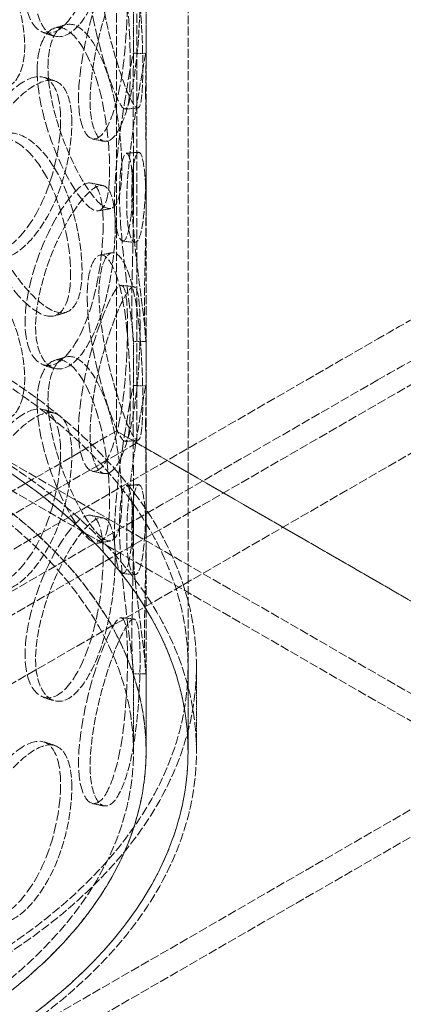
# Model space of a CAD drawing. Units: millimetres. Extents: x -1481 to 4396, y 5200 to 8430.
# Drawn here: x 3538 to 3630, y 6764 to 6999 of the extents above; entities that cross this region are included whole.
import ezdxf

# ---------------------------------------------------------------- set-up
doc = ezdxf.new("R2010")
doc.units = ezdxf.units.MM
doc.linetypes.add('DASHED', pattern=[0.2068, 0.1655, -0.0413])
doc.layers.add('Hidden (ISO)', color=1, linetype='DASHED', lineweight=18)

msp = doc.modelspace()

# ---------------------------------------------------------------- linework, layer by layer
at = {"layer": 'Hidden (ISO)', "ltscale": 13.081543}
for p, q in [((3561.17, 6900.89), (3561.17, 7530.4)), ((3566.07, 6898.06), (3566.07, 7527.58))]:
    msp.add_line(p, q, dxfattribs=at)
at = {"layer": 'Hidden (ISO)', "ltscale": 12.894906}
for p, q in [((3568.25, 6824.49), (3568.25, 7314.38)), ((3578.25, 6824.49), (3578.25, 7314.38)), ((3655.31, 6824.49), (3400.75, 6971.46)), ((3655.31, 6817.95), (3400.75, 6964.92)), ((3400.75, 6677.52), (3655.31, 6824.49)), ((3400.75, 6670.99), (3655.31, 6817.95))]:
    msp.add_line(p, q, dxfattribs=at)
at = {"layer": 'Hidden (ISO)', "ltscale": 1.738767}
for p, q in [((3565.25, 6990.38), (3565.25, 7001.57)), ((3568.25, 6990.38), (3568.25, 7001.57)), ((3565.25, 6954.41), (3565.25, 6965.59)), ((3568.25, 6954.41), (3568.25, 6965.59)), ((3565.25, 6911.18), (3565.25, 6922.37)), ((3568.25, 6911.18), (3568.25, 6922.37)), ((3565.25, 6875.2), (3565.25, 6886.39)), ((3568.25, 6875.2), (3568.25, 6886.39))]:
    msp.add_line(p, q, dxfattribs=at)
at = {"layer": 'Hidden (ISO)', "ltscale": 12.964988}
for p, q in [((2315.34, 6167.62), (3623.49, 6922.87)), ((3636.92, 6915.12), (2328.78, 6159.86)), ((3623.49, 6913.08), (2315.34, 6157.82)), ((3651.07, 6906.95), (2342.92, 6151.69))]:
    msp.add_line(p, q, dxfattribs=at)
at = {"layer": 'Hidden (ISO)', "ltscale": 12.189067}
msp.add_line((3561.17, 6900.89), (3400.75, 6808.27), dxfattribs=at)
at = {"layer": 'Hidden (ISO)', "ltscale": 12.315273}
for p, q in [((3561.17, 6900.89), (3721.17, 6808.51)), ((3721.17, 6808.51), (3561.17, 6900.89))]:
    msp.add_line(p, q, dxfattribs=at)
at = {"layer": 'Hidden (ISO)', "ltscale": 12.561388}
msp.add_line((3566.07, 6898.06), (3400.75, 6802.61), dxfattribs=at)
at = {"layer": 'Hidden (ISO)', "ltscale": 2.904194}
for p, q in [((3565.25, 6824.49), (3565.25, 6843.17)), ((3568.25, 6824.49), (3568.25, 6843.17))]:
    msp.add_line(p, q, dxfattribs=at)
at = {"layer": 'Hidden (ISO)', "ltscale": 3.172859}
for p, q in [((3578.25, 6824.49), (3578.25, 6844.9)), ((3580.25, 6824.49), (3580.25, 6844.9))]:
    msp.add_line(p, q, dxfattribs=at)
at = {"layer": 'Hidden (ISO)', "ltscale": 13.127937}
msp.add_ellipse((3931.08, 6745.29), major_axis=(435, 0), ratio=0.57735, start_param=0.296648, end_param=2.356194, dxfattribs=at)
at = {"layer": 'Hidden (ISO)', "ltscale": 13.216565}
msp.add_ellipse((3931.08, 6735.49), major_axis=(435, 0), ratio=0.57735, start_param=0, end_param=2.356194, dxfattribs=at)
at = {"layer": 'Hidden (ISO)', "ltscale": 12.985076}
for centre in [(3400.75, 6844.9), (3400.75, 6824.49)]:
    msp.add_ellipse(centre, major_axis=(-179.5, 0), ratio=0.57735, dxfattribs=at)
at = {"layer": 'Hidden (ISO)', "ltscale": 12.840396}
for centre, major_axis in [((3400.75, 6844.9), (-177.5, 0)), ((3400.75, 6824.49), (177.5, 0)), ((3400.75, 6824.49), (-177.5, 0))]:
    msp.add_ellipse(centre, major_axis=major_axis, ratio=0.57735, dxfattribs=at)
at = {"layer": 'Hidden (ISO)', "ltscale": 13.030946}
msp.add_ellipse((3400.75, 6824.49), major_axis=(-167.5, 0), ratio=0.57735, start_param=5.497787, end_param=11.772246, dxfattribs=at)
at = {"layer": 'Hidden (ISO)', "ltscale": 13.309458}
msp.add_ellipse((3400.75, 6824.49), major_axis=(-164.5, 0), ratio=0.57735, start_param=5.497787, end_param=11.772246, dxfattribs=at)
at = {"layer": 'Hidden (ISO)', "ltscale": 13.049069}
msp.add_ellipse((3400.75, 6824.49), major_axis=(167.5, 0), ratio=0.57735, dxfattribs=at)
at = {"layer": 'Hidden (ISO)', "ltscale": 15.095755}
for points in [[(3558.03, 7029.36), (3558.03, 7036.1), (3556.68, 7039.96), (3554.04, 7039.1), (3551.46, 7038.26), (3547.56, 7033.04), (3544.36, 7026.02), (3541.05, 7018.78), (3538.9, 7009.86), (3539.49, 7003.69), (3540.08, 6997.57), (3543.28, 6994.48), (3546.81, 6996.17), (3550.37, 6997.89), (3553.92, 7004.45), (3555.89, 7012.37), (3557.33, 7018.14), (3558.03, 7024.44), (3558.03, 7029.36)], [(3554.22, 7012.19), (3554.22, 7018.92), (3556.06, 7022.87), (3558.18, 7021.91), (3560.24, 7020.97), (3562.23, 7015.37), (3563.25, 7007.91), (3564.3, 7000.22), (3564.56, 6990.92), (3564.45, 6984.85), (3564.35, 6978.83), (3563.8, 6976.26), (3562.36, 6978.38), (3560.92, 6980.52), (3558.45, 6987.3), (3556.55, 6995.23), (3555.16, 7001), (3554.22, 7007.26), (3554.22, 7012.19)], [(3563.84, 7005.19), (3563.84, 7011.92), (3563.29, 7015.69), (3561.81, 7014.63), (3560.37, 7013.6), (3557.88, 7008.08), (3555.66, 7000.79), (3553.39, 6993.29), (3551.79, 6984.18), (3552.22, 6978.06), (3552.64, 6972), (3554.97, 6969.17), (3557.33, 6971.15), (3559.7, 6973.15), (3561.79, 6979.98), (3562.81, 6988.05), (3563.55, 6993.91), (3563.84, 7000.26), (3563.84, 7005.19)], [(3542.29, 6986.79), (3542.29, 6993.52), (3544.86, 6997.69), (3548.1, 6996.98), (3551.25, 6996.29), (3554.68, 6990.96), (3556.77, 6983.65), (3558.91, 6976.12), (3559.8, 6966.87), (3559.51, 6960.78), (3559.23, 6954.74), (3557.71, 6952.07), (3555.05, 6953.99), (3552.36, 6955.93), (3548.45, 6962.4), (3545.65, 6970.11), (3543.61, 6975.72), (3542.29, 6981.86), (3542.29, 6986.79)], [(3565.15, 6981.36), (3565.15, 6988.09), (3565.41, 6991.84), (3565.13, 6990.7), (3564.86, 6989.59), (3563.85, 6983.9), (3562.69, 6976.45), (3561.5, 6968.77), (3560.5, 6959.55), (3560.75, 6953.46), (3561.01, 6947.43), (3562.41, 6944.77), (3563.52, 6946.92), (3564.64, 6949.09), (3565.21, 6956.06), (3565.25, 6964.17), (3565.27, 6970.08), (3565.15, 6976.43), (3565.15, 6981.36)], [(3547.88, 6975.11), (3547.88, 6981.84), (3545.76, 6985.86), (3542.04, 6985.31), (3538.4, 6984.77), (3533.2, 6980), (3529.08, 6973.33), (3524.85, 6966.45), (3522.2, 6957.76), (3522.94, 6951.53), (3523.67, 6945.35), (3527.64, 6941.9), (3532.25, 6943.21), (3536.91, 6944.53), (3541.82, 6950.68), (3544.69, 6958.37), (3546.78, 6963.97), (3547.88, 6970.18), (3547.88, 6975.11)], [(3526.44, 6960.06), (3526.44, 6966.79), (3529.67, 6971.24), (3533.94, 6970.89), (3538.11, 6970.55), (3542.88, 6965.62), (3545.97, 6958.55), (3549.15, 6951.28), (3550.65, 6942.15), (3550.19, 6936.02), (3549.73, 6929.95), (3547.29, 6927.09), (3543.47, 6928.69), (3539.62, 6930.32), (3534.38, 6936.35), (3530.75, 6943.75), (3528.1, 6949.13), (3526.44, 6955.13), (3526.44, 6960.06)], [(3561.91, 6957.44), (3561.91, 6964.17), (3562.98, 6967.98), (3563.91, 6966.87), (3564.81, 6965.79), (3565.31, 6960.08), (3565.24, 6952.57), (3565.17, 6944.83), (3564.8, 6935.54), (3564.87, 6929.47), (3564.95, 6923.45), (3565.38, 6920.89), (3565.21, 6923.08), (3565.05, 6925.29), (3564.09, 6932.24), (3563.14, 6940.31), (3562.45, 6946.18), (3561.91, 6952.51), (3561.91, 6957.44)], [(3558.03, 6950.16), (3558.03, 6956.9), (3556.68, 6960.76), (3554.04, 6959.9), (3551.46, 6959.06), (3547.56, 6953.84), (3544.36, 6946.82), (3541.05, 6939.58), (3538.9, 6930.66), (3539.49, 6924.49), (3540.08, 6918.37), (3543.28, 6915.28), (3546.81, 6916.97), (3550.37, 6918.69), (3553.92, 6925.25), (3555.89, 6933.17), (3557.33, 6938.94), (3558.03, 6945.24), (3558.03, 6950.16)], [(3554.22, 6932.99), (3554.22, 6939.72), (3556.06, 6943.67), (3558.18, 6942.71), (3560.24, 6941.77), (3562.23, 6936.17), (3563.25, 6928.71), (3564.3, 6921.02), (3564.56, 6911.72), (3564.45, 6905.65), (3564.35, 6899.63), (3563.8, 6897.06), (3562.36, 6899.18), (3560.92, 6901.32), (3558.45, 6908.1), (3556.55, 6916.03), (3555.16, 6921.8), (3554.22, 6928.06), (3554.22, 6932.99)], [(3563.84, 6925.99), (3563.84, 6932.72), (3563.29, 6936.49), (3561.81, 6935.43), (3560.37, 6934.4), (3557.88, 6928.88), (3555.66, 6921.59), (3553.39, 6914.08), (3551.79, 6904.98), (3552.22, 6898.86), (3552.64, 6892.8), (3554.97, 6889.96), (3557.33, 6891.95), (3559.7, 6893.95), (3561.79, 6900.78), (3562.81, 6908.85), (3563.55, 6914.71), (3563.84, 6921.06), (3563.84, 6925.99)], [(3542.29, 6907.59), (3542.29, 6914.32), (3544.86, 6918.49), (3548.1, 6917.78), (3551.25, 6917.09), (3554.68, 6911.76), (3556.77, 6904.45), (3558.91, 6896.92), (3559.8, 6887.67), (3559.51, 6881.58), (3559.23, 6875.54), (3557.71, 6872.87), (3555.05, 6874.79), (3552.36, 6876.73), (3548.45, 6883.2), (3545.65, 6890.91), (3543.61, 6896.52), (3542.29, 6902.66), (3542.29, 6907.59)], [(3565.15, 6902.16), (3565.15, 6908.89), (3565.41, 6912.64), (3565.13, 6911.5), (3564.86, 6910.39), (3563.85, 6904.7), (3562.69, 6897.25), (3561.5, 6889.57), (3560.5, 6880.35), (3560.75, 6874.26), (3561.01, 6868.23), (3562.41, 6865.57), (3563.52, 6867.72), (3564.64, 6869.89), (3565.21, 6876.85), (3565.25, 6884.97), (3565.27, 6890.88), (3565.15, 6897.23), (3565.15, 6902.16)], [(3547.88, 6895.91), (3547.88, 6902.64), (3545.76, 6906.66), (3542.04, 6906.11), (3538.4, 6905.57), (3533.2, 6900.8), (3529.08, 6894.12), (3524.85, 6887.25), (3522.2, 6878.56), (3522.94, 6872.33), (3523.67, 6866.15), (3527.64, 6862.7), (3532.25, 6864.01), (3536.91, 6865.33), (3541.82, 6871.48), (3544.69, 6879.17), (3546.78, 6884.77), (3547.88, 6890.98), (3547.88, 6895.91)], [(3561.91, 6878.24), (3561.91, 6884.97), (3562.98, 6888.78), (3563.91, 6887.67), (3564.81, 6886.59), (3565.31, 6880.87), (3565.24, 6873.37), (3565.17, 6865.63), (3564.8, 6856.34), (3564.87, 6850.27), (3564.95, 6844.25), (3565.38, 6841.69), (3565.21, 6843.88), (3565.05, 6846.09), (3564.09, 6853.04), (3563.14, 6861.11), (3562.45, 6866.98), (3561.91, 6873.31), (3561.91, 6878.24)], [(3558.03, 6870.96), (3558.03, 6877.7), (3556.68, 6881.55), (3554.04, 6880.7), (3551.46, 6879.86), (3547.56, 6874.64), (3544.36, 6867.62), (3541.05, 6860.38), (3538.9, 6851.46), (3539.49, 6845.29), (3540.08, 6839.17), (3543.28, 6836.08), (3546.81, 6837.77), (3550.37, 6839.49), (3553.92, 6846.05), (3555.89, 6853.97), (3557.33, 6859.74), (3558.03, 6866.04), (3558.03, 6870.96)], [(3563.84, 6846.79), (3563.84, 6853.52), (3563.29, 6857.29), (3561.81, 6856.23), (3560.37, 6855.2), (3557.88, 6849.68), (3555.66, 6842.39), (3553.39, 6834.88), (3551.79, 6825.78), (3552.22, 6819.66), (3552.64, 6813.6), (3554.97, 6810.76), (3557.33, 6812.75), (3559.7, 6814.75), (3561.79, 6821.58), (3562.81, 6829.64), (3563.55, 6835.51), (3563.84, 6841.86), (3563.84, 6846.79)], [(3547.88, 6816.71), (3547.88, 6823.44), (3545.76, 6827.46), (3542.04, 6826.91), (3538.4, 6826.37), (3533.2, 6821.6), (3529.08, 6814.92), (3524.85, 6808.05), (3522.2, 6799.36), (3522.94, 6793.13), (3523.67, 6786.95), (3527.64, 6783.5), (3532.25, 6784.81), (3536.91, 6786.13), (3541.82, 6792.28), (3544.69, 6799.97), (3546.78, 6805.57), (3547.88, 6811.78), (3547.88, 6816.71)]]:
    msp.add_open_spline(points, degree=3, knots=[0, 0, 0, 0, 0.174983, 0.174983, 0.174983, 0.345631, 0.345631, 0.345631, 0.52149, 0.52149, 0.52149, 0.695895, 0.695895, 0.695895, 0.871892, 0.871892, 0.871892, 1, 1, 1, 1], dxfattribs=at)
at = {"layer": 'Hidden (ISO)', "ltscale": 11.424609}
for points in [[(3560.9, 7028.86), (3560.9, 7023.93), (3560.18, 7017.6), (3558.72, 7011.8), (3556.72, 7003.82), (3553.1, 6997.16), (3549.47, 6995.38), (3545.88, 6993.61), (3542.62, 6996.65), (3542.02, 7002.76), (3541.42, 7008.92), (3543.61, 7017.87), (3546.98, 7025.17), (3550.24, 7032.26), (3554.21, 7037.56), (3556.84, 7038.47), (3559.53, 7039.4), (3560.9, 7035.59), (3560.9, 7028.86)], [(3509.07, 7012.15), (3509.07, 7007.22), (3511.06, 7001.38), (3514.29, 6996.25), (3518.72, 6989.19), (3525.27, 6983.65), (3530.27, 6982.39), (3535.23, 6981.14), (3538.58, 6984.22), (3539.21, 6990.34), (3539.84, 6996.51), (3537.75, 7005.5), (3533.54, 7012.48), (3529.46, 7019.26), (3523.37, 7023.75), (3518.22, 7023.7), (3512.93, 7023.64), (3509.07, 7018.89), (3509.07, 7012.15)], [(3557.02, 7012.81), (3557.02, 7007.88), (3557.98, 7001.6), (3559.39, 6995.79), (3561.32, 6987.79), (3563.84, 6980.92), (3565.31, 6978.7), (3566.77, 6976.51), (3567.33, 6979.02), (3567.44, 6985.02), (3567.55, 6991.08), (3567.29, 7000.42), (3566.21, 7008.18), (3565.17, 7015.71), (3563.14, 7021.4), (3561.05, 7022.41), (3558.9, 7023.45), (3557.02, 7019.54), (3557.02, 7012.81)], [(3566.82, 7004.96), (3566.82, 7000.04), (3566.52, 6993.66), (3565.77, 6987.75), (3564.73, 6979.62), (3562.6, 6972.69), (3560.18, 6970.62), (3557.79, 6968.56), (3555.41, 6971.33), (3554.98, 6977.39), (3554.54, 6983.5), (3556.17, 6992.64), (3558.49, 7000.21), (3560.74, 7007.56), (3563.28, 7013.17), (3564.75, 7014.28), (3566.26, 7015.41), (3566.82, 7011.7), (3566.82, 7004.96)], [(3544.87, 6987.67), (3544.87, 6982.74), (3546.21, 6976.58), (3548.29, 6970.93), (3551.15, 6963.17), (3555.13, 6956.61), (3557.86, 6954.59), (3560.57, 6952.6), (3562.12, 6955.21), (3562.41, 6961.23), (3562.7, 6967.31), (3561.8, 6976.6), (3559.61, 6984.2), (3557.49, 6991.58), (3554, 6997), (3550.78, 6997.75), (3547.49, 6998.53), (3544.87, 6994.41), (3544.87, 6987.67)], [(3568.15, 6981.42), (3568.15, 6976.49), (3568.27, 6970.11), (3568.25, 6964.16), (3568.21, 6955.98), (3567.63, 6948.92), (3566.49, 6946.67), (3565.36, 6944.44), (3563.93, 6947.04), (3563.67, 6953.06), (3563.41, 6959.13), (3564.43, 6968.4), (3565.64, 6976.15), (3566.82, 6983.66), (3567.85, 6989.45), (3568.13, 6990.64), (3568.41, 6991.85), (3568.15, 6988.15), (3568.15, 6981.42)], [(3550.56, 6974.33), (3550.56, 6969.4), (3549.44, 6963.17), (3547.32, 6957.53), (3544.4, 6949.79), (3539.39, 6943.55), (3534.65, 6942.17), (3529.96, 6940.8), (3525.91, 6944.2), (3525.17, 6950.37), (3524.41, 6956.59), (3527.11, 6965.31), (3531.42, 6972.24), (3535.61, 6978.97), (3540.91, 6983.82), (3544.61, 6984.42), (3548.41, 6985.04), (3550.56, 6981.06), (3550.56, 6974.33)], [(3528.74, 6961.17), (3528.74, 6956.25), (3530.43, 6950.23), (3533.12, 6944.81), (3536.81, 6937.36), (3542.15, 6931.25), (3546.07, 6929.56), (3549.96, 6927.88), (3552.44, 6930.68), (3552.91, 6936.74), (3553.38, 6942.86), (3551.86, 6952.03), (3548.62, 6959.37), (3545.48, 6966.49), (3540.62, 6971.51), (3536.37, 6971.91), (3532.02, 6972.32), (3528.74, 6967.91), (3528.74, 6961.17)], [(3564.85, 6957.78), (3564.85, 6952.85), (3565.4, 6946.5), (3566.1, 6940.59), (3567.07, 6932.45), (3568.05, 6925.41), (3568.21, 6923.12), (3568.38, 6920.84), (3567.94, 6923.34), (3567.86, 6929.35), (3567.79, 6935.41), (3568.17, 6944.74), (3568.24, 6952.55), (3568.31, 6960.13), (3567.8, 6965.94), (3566.88, 6967.09), (3565.94, 6968.28), (3564.85, 6964.52), (3564.85, 6957.78)], [(3560.9, 6949.66), (3560.9, 6944.73), (3560.18, 6938.4), (3558.72, 6932.6), (3556.72, 6924.62), (3553.1, 6917.96), (3549.47, 6916.18), (3545.88, 6914.41), (3542.62, 6917.45), (3542.02, 6923.56), (3541.42, 6929.72), (3543.61, 6938.67), (3546.98, 6945.97), (3550.24, 6953.06), (3554.21, 6958.36), (3556.84, 6959.27), (3559.53, 6960.2), (3560.9, 6956.39), (3560.9, 6949.66)], [(3509.07, 6932.95), (3509.07, 6928.02), (3511.06, 6922.18), (3514.29, 6917.05), (3518.72, 6909.99), (3525.27, 6904.45), (3530.27, 6903.19), (3535.23, 6901.94), (3538.58, 6905.02), (3539.21, 6911.14), (3539.84, 6917.31), (3537.75, 6926.3), (3533.54, 6933.28), (3529.46, 6940.06), (3523.37, 6944.55), (3518.22, 6944.5), (3512.93, 6944.44), (3509.07, 6939.69), (3509.07, 6932.95)], [(3557.02, 6933.61), (3557.02, 6928.68), (3557.98, 6922.4), (3559.39, 6916.59), (3561.32, 6908.59), (3563.84, 6901.72), (3565.31, 6899.5), (3566.77, 6897.31), (3567.33, 6899.82), (3567.44, 6905.82), (3567.55, 6911.88), (3567.29, 6921.22), (3566.21, 6928.98), (3565.17, 6936.51), (3563.14, 6942.2), (3561.05, 6943.21), (3558.9, 6944.25), (3557.02, 6940.34), (3557.02, 6933.61)], [(3566.82, 6925.76), (3566.82, 6920.84), (3566.52, 6914.46), (3565.77, 6908.55), (3564.73, 6900.42), (3562.6, 6893.49), (3560.18, 6891.42), (3557.79, 6889.36), (3555.41, 6892.13), (3554.98, 6898.19), (3554.54, 6904.29), (3556.17, 6913.44), (3558.49, 6921.01), (3560.74, 6928.36), (3563.28, 6933.97), (3564.75, 6935.08), (3566.26, 6936.21), (3566.82, 6932.5), (3566.82, 6925.76)], [(3544.87, 6908.47), (3544.87, 6903.54), (3546.21, 6897.38), (3548.29, 6891.73), (3551.15, 6883.97), (3555.13, 6877.41), (3557.86, 6875.39), (3560.57, 6873.4), (3562.12, 6876.01), (3562.41, 6882.03), (3562.7, 6888.11), (3561.8, 6897.4), (3559.61, 6905), (3557.49, 6912.38), (3554, 6917.8), (3550.78, 6918.55), (3547.49, 6919.33), (3544.87, 6915.21), (3544.87, 6908.47)], [(3568.15, 6902.22), (3568.15, 6897.29), (3568.27, 6890.91), (3568.25, 6884.96), (3568.21, 6876.78), (3567.63, 6869.72), (3566.49, 6867.47), (3565.36, 6865.24), (3563.93, 6867.84), (3563.67, 6873.86), (3563.41, 6879.93), (3564.43, 6889.2), (3565.64, 6896.95), (3566.82, 6904.46), (3567.85, 6910.25), (3568.13, 6911.44), (3568.41, 6912.65), (3568.15, 6908.95), (3568.15, 6902.22)], [(3550.56, 6895.13), (3550.56, 6890.2), (3549.44, 6883.97), (3547.32, 6878.33), (3544.4, 6870.59), (3539.39, 6864.35), (3534.65, 6862.97), (3529.96, 6861.6), (3525.91, 6865), (3525.17, 6871.17), (3524.41, 6877.39), (3527.11, 6886.11), (3531.42, 6893.04), (3535.61, 6899.77), (3540.91, 6904.62), (3544.61, 6905.22), (3548.41, 6905.84), (3550.56, 6901.86), (3550.56, 6895.13)], [(3564.85, 6878.58), (3564.85, 6873.65), (3565.4, 6867.3), (3566.1, 6861.39), (3567.07, 6853.25), (3568.05, 6846.21), (3568.21, 6843.92), (3568.38, 6841.64), (3567.94, 6844.14), (3567.86, 6850.15), (3567.79, 6856.21), (3568.17, 6865.54), (3568.24, 6873.35), (3568.31, 6880.93), (3567.8, 6886.74), (3566.88, 6887.89), (3565.94, 6889.08), (3564.85, 6885.32), (3564.85, 6878.58)], [(3560.9, 6870.46), (3560.9, 6865.53), (3560.18, 6859.2), (3558.72, 6853.4), (3556.72, 6845.42), (3553.1, 6838.76), (3549.47, 6836.98), (3545.88, 6835.21), (3542.62, 6838.25), (3542.02, 6844.36), (3541.42, 6850.52), (3543.61, 6859.47), (3546.98, 6866.77), (3550.24, 6873.86), (3554.21, 6879.16), (3556.84, 6880.07), (3559.53, 6881), (3560.9, 6877.19), (3560.9, 6870.46)], [(3566.82, 6846.56), (3566.82, 6841.64), (3566.52, 6835.26), (3565.77, 6829.35), (3564.73, 6821.22), (3562.6, 6814.29), (3560.18, 6812.22), (3557.79, 6810.16), (3555.41, 6812.93), (3554.98, 6818.99), (3554.54, 6825.09), (3556.17, 6834.23), (3558.49, 6841.81), (3560.74, 6849.16), (3563.28, 6854.77), (3564.75, 6855.88), (3566.26, 6857.01), (3566.82, 6853.3), (3566.82, 6846.56)], [(3550.56, 6815.93), (3550.56, 6811), (3549.44, 6804.77), (3547.32, 6799.13), (3544.4, 6791.39), (3539.39, 6785.15), (3534.65, 6783.77), (3529.96, 6782.4), (3525.91, 6785.8), (3525.17, 6791.97), (3524.41, 6798.19), (3527.11, 6806.91), (3531.42, 6813.84), (3535.61, 6820.57), (3540.91, 6825.42), (3544.61, 6826.02), (3548.41, 6826.64), (3550.56, 6822.66), (3550.56, 6815.93)]]:
    msp.add_open_spline(points, degree=3, knots=[-1, -1, -1, -1, -0.871892, -0.871892, -0.871892, -0.695895, -0.695895, -0.695895, -0.52149, -0.52149, -0.52149, -0.345631, -0.345631, -0.345631, -0.174983, -0.174983, -0.174983, 0, 0, 0, 0], dxfattribs=at)
at = {"layer": 'Hidden (ISO)', "ltscale": 0.381533}
for points in [[(3546.41, 6996.93), (3547.27, 6997.19), (3548.13, 6997.45), (3548.99, 6997.71)], [(3546.41, 6917.73), (3547.27, 6917.99), (3548.13, 6918.25), (3548.99, 6918.51)]]:
    msp.add_open_spline(points, degree=3, dxfattribs=at)
at = {"layer": 'Hidden (ISO)', "ltscale": 0.381544}
for points in [[(3546.2, 6995.03), (3545.36, 6995.31), (3544.52, 6995.59), (3543.67, 6995.87)], [(3546.2, 6915.83), (3545.36, 6916.11), (3544.52, 6916.39), (3543.67, 6916.67)], [(3546.2, 6836.63), (3545.36, 6836.91), (3544.52, 6837.19), (3543.67, 6837.47)]]:
    msp.add_open_spline(points, degree=3, dxfattribs=at)
at = {"layer": 'Hidden (ISO)', "ltscale": 0.38143}
for points in [[(3565.21, 6990.92), (3566.21, 6990.91), (3567.21, 6990.89), (3568.21, 6990.88)], [(3559.86, 6953.92), (3558.9, 6953.74), (3557.93, 6953.55), (3556.97, 6953.37)], [(3565.21, 6911.72), (3566.21, 6911.71), (3567.21, 6911.69), (3568.21, 6911.68)], [(3559.86, 6874.72), (3558.9, 6874.53), (3557.93, 6874.35), (3556.97, 6874.17)]]:
    msp.add_open_spline(points, degree=3, dxfattribs=at)
at = {"layer": 'Hidden (ISO)', "ltscale": 0.381445}
for points in [[(3543.97, 6985.18), (3544.87, 6984.89), (3545.76, 6984.6), (3546.66, 6984.3)], [(3543.97, 6905.98), (3544.87, 6905.69), (3545.76, 6905.4), (3546.66, 6905.1)], [(3543.97, 6826.78), (3544.87, 6826.49), (3545.76, 6826.2), (3546.66, 6825.9)]]:
    msp.add_open_spline(points, degree=3, dxfattribs=at)
at = {"layer": 'Hidden (ISO)', "ltscale": 0.381425}
for points in [[(3566.28, 6977.88), (3565.29, 6977.79), (3564.29, 6977.7), (3563.29, 6977.61)], [(3562.36, 6935.62), (3563.35, 6935.51), (3564.34, 6935.4), (3565.34, 6935.29)], [(3566.28, 6898.68), (3565.29, 6898.59), (3564.29, 6898.5), (3563.29, 6898.41)], [(3562.36, 6856.42), (3563.35, 6856.31), (3564.34, 6856.2), (3565.34, 6856.09)]]:
    msp.add_open_spline(points, degree=3, dxfattribs=at)
at = {"layer": 'Hidden (ISO)', "ltscale": 0.381493}
for points in [[(3558.19, 6969.94), (3557.27, 6970.13), (3556.34, 6970.33), (3555.42, 6970.52)], [(3558.19, 6890.74), (3557.27, 6890.93), (3556.34, 6891.13), (3555.42, 6891.32)], [(3558.19, 6811.54), (3557.27, 6811.73), (3556.34, 6811.93), (3555.42, 6812.12)]]:
    msp.add_open_spline(points, degree=3, dxfattribs=at)
at = {"layer": 'Hidden (ISO)', "ltscale": 0.381449}
for points in [[(3563.53, 6967.08), (3564.51, 6967.16), (3565.5, 6967.24), (3566.48, 6967.33)], [(3563.53, 6887.88), (3564.51, 6887.96), (3565.5, 6888.04), (3566.48, 6888.13)]]:
    msp.add_open_spline(points, degree=3, dxfattribs=at)
at = {"layer": 'Hidden (ISO)', "ltscale": 0.381432}
for points in [[(3555.18, 6959.98), (3556.13, 6959.78), (3557.09, 6959.58), (3558.05, 6959.38)], [(3555.18, 6880.78), (3556.13, 6880.58), (3557.09, 6880.38), (3558.05, 6880.18)]]:
    msp.add_open_spline(points, degree=3, dxfattribs=at)
at = {"layer": 'Hidden (ISO)', "ltscale": 0.381455}
for points in [[(3565.56, 6945.84), (3564.58, 6945.94), (3563.61, 6946.04), (3562.63, 6946.15)], [(3565.56, 6866.64), (3564.58, 6866.74), (3563.61, 6866.84), (3562.63, 6866.95)]]:
    msp.add_open_spline(points, degree=3, dxfattribs=at)
at = {"layer": 'Hidden (ISO)', "ltscale": 0.381484}
msp.add_open_spline([(3557.25, 6942.84), (3558.18, 6943.01), (3559.12, 6943.19), (3560.05, 6943.37)], degree=3, dxfattribs=at)
at = {"layer": 'Hidden (ISO)', "ltscale": 0.381442}
msp.add_open_spline([(3549.27, 6929.19), (3548.36, 6928.91), (3547.45, 6928.64), (3546.54, 6928.37)], degree=3, dxfattribs=at)
at = {"layer": 'Hidden (ISO)', "ltscale": 0.381433}
for points in [[(3568.24, 6922.24), (3567.24, 6922.25), (3566.24, 6922.25), (3565.24, 6922.26)], [(3568.24, 6843.04), (3567.24, 6843.05), (3566.24, 6843.05), (3565.24, 6843.06)]]:
    msp.add_open_spline(points, degree=3, dxfattribs=at)

doc.saveas('drawing.dxf')
